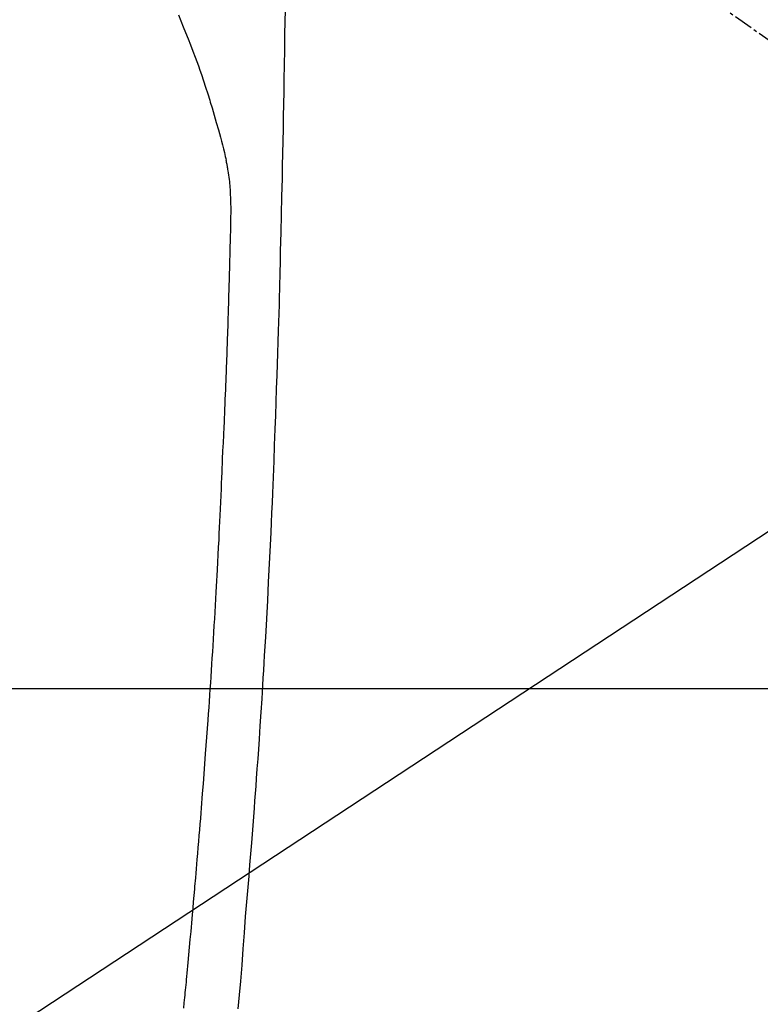
# Model space of a CAD drawing. Units: millimetres. Extents: x -109 to 26472, y -120 to 8847.
# Drawn here: x 16078 to 16107, y 6874 to 6913 of the extents above; entities that cross this region are included whole.
import ezdxf

# ---------------------------------------------------------------- set-up
doc = ezdxf.new("R2010")
doc.units = ezdxf.units.MM
doc.linetypes.add('CENTER2', pattern=[1.125, 0.75, -0.125, 0.125, -0.125])
for name, color, linetype in [('126-甲板', 2, 'Continuous'), ('150-機器', 8, 'Continuous'), ('160-文字', 254, 'Continuous')]:
    doc.layers.add(name, color=color, linetype=linetype)
doc.styles.add('KH001', font='txt')
doc.dimstyles.new('KH1xx030', dxfattribs={"dimscale": 30, "dimtxt": 2, "dimasz": 0.6, "dimexe": 0.3, "dimexo": 1.2, "dimgap": 0.5, "dimtad": 3, "dimdec": 1, "dimdsep": 46, "dimlunit": 6, "dimtxsty": 'KH001', "dimblk": 'DOT', "dimcen": 1, "dimdle": 1, "dimclrd": 256, "dimclre": 256, "dimclrt": 256, "dimadec": 0, "dimazin": 0, "dimtfac": 1, "dimtdec": 1, "dimtix": 1, "dimtmove": 2, "dimatfit": 3, "dimldrblk": 'CLOSEDBLANK', "dimfxl": 1, "dimtolj": 1, "dimtzin": 0, "dimlwd": -1, "dimlwe": -1, "dimarcsym": 0})

# ---------------------------------------------------------------- blocks, each defined once
blk = doc.blocks.new('F402_H')
at = {"layer": '150-機器', "color": 13, "linetype": 'CENTER2'}
blk.add_line((0, 0), (-244.018, -170.863), dxfattribs=at)
at = {"layer": '150-機器', "color": 13, "linetype": 'Continuous'}
for points in [[(-23.958, -28.834), (-23.952, -29.195), (-23.943, -29.768), (-23.933, -30.341), (-23.924, -30.914), (-23.914, -31.486), (-23.905, -31.966), (-23.897, -32.445), (-23.888, -32.925), (-23.879, -33.404), (-23.87, -33.886), (-23.861, -34.367), (-23.851, -34.849), (-23.841, -35.33), (-23.824, -36.034), (-23.806, -36.737), (-23.789, -37.44), (-23.773, -38.144), (-23.77, -38.329), (-23.766, -38.515), (-23.763, -38.7), (-23.759, -38.886), (-23.754, -39.143), (-23.748, -39.401), (-23.741, -39.659), (-23.734, -39.916), (-23.725, -40.253), (-23.715, -40.59), (-23.705, -40.927), (-23.694, -41.265), (-23.681, -41.696), (-23.667, -42.127), (-23.652, -42.559), (-23.638, -42.99), (-23.619, -43.513), (-23.601, -44.037), (-23.582, -44.56), (-23.563, -45.083), (-23.54, -45.706), (-23.517, -46.328), (-23.493, -46.95), (-23.468, -47.572), (-23.452, -47.957), (-23.435, -48.342), (-23.418, -48.728), (-23.4, -49.113), (-23.378, -49.594), (-23.355, -50.076), (-23.332, -50.557), (-23.308, -51.039), (-23.271, -51.752), (-23.232, -52.465), (-23.193, -53.178), (-23.152, -53.891), (-23.135, -54.182), (-23.117, -54.474), (-23.1, -54.765), (-23.082, -55.056), (-23.05, -55.579), (-23.016, -56.101), (-22.982, -56.624), (-22.947, -57.146), (-22.921, -57.53), (-22.895, -57.913), (-22.867, -58.297), (-22.84, -58.68), (-22.819, -58.969), (-22.797, -59.258), (-22.776, -59.547), (-22.754, -59.835), (-22.728, -60.17), (-22.703, -60.505), (-22.677, -60.839), (-22.65, -61.174), (-22.616, -61.606), (-22.581, -62.039), (-22.545, -62.472), (-22.509, -62.904), (-22.484, -63.19), (-22.458, -63.476), (-22.434, -63.761), (-22.41, -64.047), (-22.363, -64.676), (-22.32, -65.304), (-22.277, -65.933), (-22.228, -66.561), (-22.18, -67.099), (-22.127, -67.636)], [(-19.818, -28.975), (-19.911, -29.202), (-20.003, -29.429), (-20.093, -29.657), (-20.188, -29.897), (-20.282, -30.137), (-20.374, -30.377), (-20.465, -30.618), (-20.526, -30.785), (-20.587, -30.953), (-20.646, -31.121), (-20.704, -31.289), (-20.789, -31.538), (-20.872, -31.788), (-20.952, -32.039), (-21.031, -32.29), (-21.053, -32.365), (-21.076, -32.439), (-21.098, -32.513), (-21.12, -32.588), (-21.204, -32.873), (-21.286, -33.158), (-21.366, -33.444), (-21.444, -33.731), (-21.484, -33.879), (-21.524, -34.029), (-21.562, -34.178), (-21.598, -34.328), (-21.616, -34.404), (-21.633, -34.479), (-21.65, -34.555), (-21.667, -34.631)], [(-20.02, -67.606), (-20.041, -67.404), (-20.061, -67.202), (-20.071, -67.104), (-20.081, -67.007), (-20.09, -66.909), (-20.1, -66.812), (-20.111, -66.705), (-20.121, -66.598), (-20.132, -66.491), (-20.142, -66.384), (-20.155, -66.248), (-20.168, -66.111), (-20.18, -65.975), (-20.193, -65.838), (-20.22, -65.537), (-20.248, -65.236), (-20.275, -64.935), (-20.302, -64.634), (-20.317, -64.466), (-20.332, -64.299), (-20.347, -64.132), (-20.361, -63.965), (-20.383, -63.721), (-20.404, -63.476), (-20.426, -63.231), (-20.447, -62.987), (-20.457, -62.876), (-20.467, -62.764), (-20.476, -62.653), (-20.486, -62.542), (-20.501, -62.365), (-20.516, -62.187), (-20.531, -62.009), (-20.546, -61.832), (-20.565, -61.599), (-20.585, -61.366), (-20.604, -61.133), (-20.624, -60.9), (-20.642, -60.679), (-20.66, -60.458), (-20.678, -60.237), (-20.695, -60.016), (-20.711, -59.828), (-20.726, -59.64), (-20.74, -59.453), (-20.755, -59.265), (-20.785, -58.879), (-20.814, -58.493), (-20.843, -58.108), (-20.872, -57.722), (-20.896, -57.392), (-20.92, -57.063), (-20.944, -56.733), (-20.968, -56.403), (-20.985, -56.162), (-21.002, -55.921), (-21.018, -55.679), (-21.035, -55.438), (-21.051, -55.197), (-21.067, -54.957), (-21.083, -54.716), (-21.098, -54.475), (-21.114, -54.235), (-21.13, -53.995), (-21.145, -53.754), (-21.16, -53.514), (-21.177, -53.253), (-21.193, -52.991), (-21.208, -52.73), (-21.224, -52.469), (-21.239, -52.208), (-21.254, -51.947), (-21.269, -51.686), (-21.284, -51.426), (-21.296, -51.209), (-21.308, -50.992), (-21.32, -50.775), (-21.332, -50.558), (-21.347, -50.266), (-21.362, -49.974), (-21.377, -49.682), (-21.392, -49.39), (-21.403, -49.153), (-21.415, -48.915), (-21.426, -48.678), (-21.437, -48.44), (-21.449, -48.182), (-21.46, -47.924), (-21.471, -47.666), (-21.482, -47.407), (-21.491, -47.193), (-21.501, -46.978), (-21.51, -46.763), (-21.518, -46.549), (-21.521, -46.473), (-21.524, -46.398), (-21.527, -46.323), (-21.53, -46.248), (-21.544, -45.935), (-21.56, -45.622), (-21.576, -45.309), (-21.591, -44.996), (-21.599, -44.825), (-21.605, -44.654), (-21.612, -44.483), (-21.619, -44.312), (-21.627, -44.12), (-21.634, -43.928), (-21.642, -43.736), (-21.65, -43.543), (-21.657, -43.378), (-21.663, -43.213), (-21.67, -43.048), (-21.677, -42.882), (-21.682, -42.761), (-21.686, -42.639), (-21.691, -42.518), (-21.696, -42.397), (-21.704, -42.184), (-21.712, -41.972), (-21.719, -41.76), (-21.727, -41.548), (-21.732, -41.401), (-21.737, -41.254), (-21.742, -41.107), (-21.747, -40.96), (-21.752, -40.771), (-21.758, -40.581), (-21.763, -40.391), (-21.769, -40.201), (-21.774, -40.034), (-21.779, -39.866), (-21.784, -39.698), (-21.789, -39.53), (-21.791, -39.435), (-21.794, -39.341), (-21.797, -39.246), (-21.8, -39.151), (-21.803, -39.005), (-21.807, -38.858), (-21.811, -38.712), (-21.814, -38.566), (-21.817, -38.471), (-21.819, -38.376), (-21.822, -38.281), (-21.824, -38.187), (-21.83, -37.984), (-21.835, -37.782), (-21.84, -37.579), (-21.845, -37.377), (-21.85, -37.196), (-21.853, -37.015), (-21.856, -36.835), (-21.857, -36.654), (-21.857, -36.474), (-21.855, -36.294), (-21.85, -36.114), (-21.842, -35.934), (-21.839, -35.874), (-21.836, -35.814), (-21.832, -35.755), (-21.827, -35.695), (-21.821, -35.614), (-21.814, -35.534), (-21.806, -35.453), (-21.797, -35.372), (-21.786, -35.287), (-21.774, -35.201), (-21.761, -35.116), (-21.748, -35.031), (-21.74, -34.989), (-21.733, -34.946), (-21.725, -34.904), (-21.717, -34.862), (-21.709, -34.825), (-21.702, -34.788), (-21.694, -34.751), (-21.686, -34.715), (-21.681, -34.694), (-21.676, -34.673), (-21.671, -34.652), (-21.666, -34.631)]]:
    blk.add_lwpolyline(points, dxfattribs=at)
blk = doc.blocks.new('_ClosedBlank')
at = {"color": 0, "linetype": 'ByBlock', "lineweight": -2}
for p, q in [((-1, 0.1667), (0, 0)), ((-1, 0.1667), (-1, -0.1667)), ((0, 0), (-1, -0.1667))]:
    blk.add_line(p, q, dxfattribs=at)
blk = doc.blocks.new('_Dot')
at = {"color": 0, "linetype": 'ByBlock', "lineweight": -2}
blk.add_line((-0.5, 0), (-1, 0), dxfattribs=at)
at = {"color": 0, "linetype": 'ByBlock', "const_width": 0.5}
blk.add_lwpolyline([(-0.25, 0, 1), (0.25, 0, 1)], format="xyb", close=True, dxfattribs=at)

msp = doc.modelspace()

# ---------------------------------------------------------------- linework, layer by layer
at = {"layer": '126-甲板', "linetype": 'Continuous'}
msp.add_lwpolyline([(16454.525, 6886.569), (15674.525, 6886.569, 0.414214), (15664.525, 6876.569), (15664.525, 6461.569, 0.414214), (15674.525, 6451.569), (16454.525, 6451.569, 0.414214), (16464.525, 6461.569), (16464.525, 6876.569, 0.414214)], format="xyb", close=True, dxfattribs=at)

# ---------------------------------------------------------------- block references
at = {"layer": '150-機器', "xscale": -1}
msp.add_blockref('F402_H', (16064.533, 6941.762), dxfattribs=at)

# ---------------------------------------------------------------- leaders
at = {"layer": '160-文字'}
msp.add_leader([(16181.54, 6941.569), (15350.186, 6394.377)], dimstyle='KH1xx030', override={"dimgap": 0.5, "dimtad": 1}, dxfattribs=at)
at = {"layer": '160-文字', "annotation_type": 0, "has_hookline": 1, "hookline_direction": 1, "text_width": 1266.091}
msp.add_leader([(16302.738, 6920.356), (15854.689, 5267.525), (15836.689, 5267.525)], dimstyle='KH1xx030', override={"dimgap": 0.5, "dimtad": 1}, dxfattribs=at)

doc.saveas('drawing.dxf')
